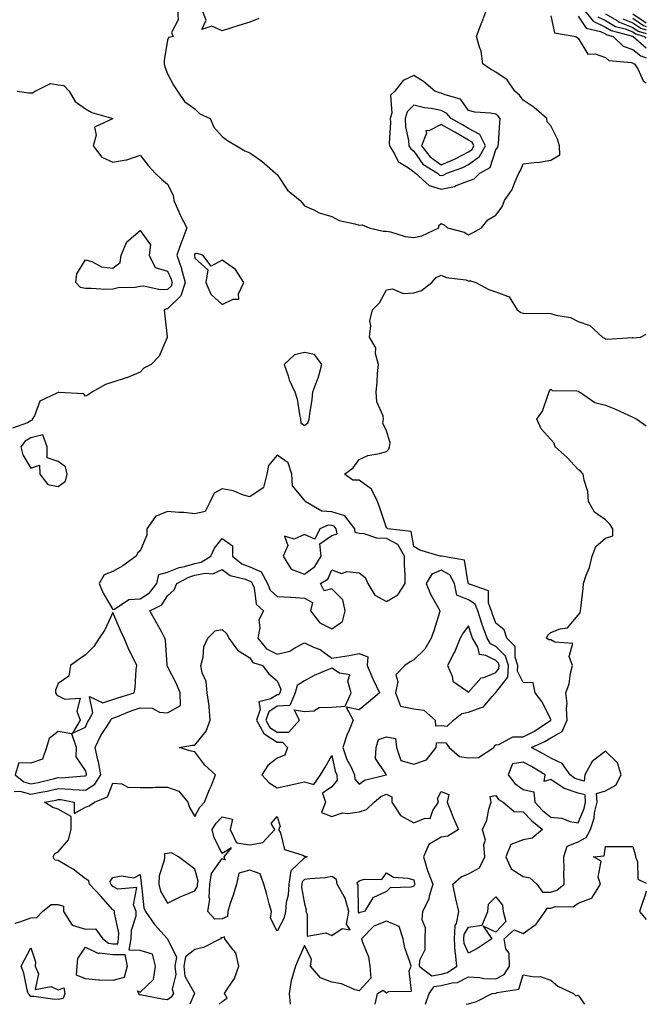
# Model space of a CAD drawing. Units: inches. Extents: x 979043 to 981683, y 7258298 to 7260938.
# Drawn here: x 981454 to 981683, y 7258298 to 7258658 of the extents above; entities that cross this region are included whole.
import ezdxf

# ---------------------------------------------------------------- set-up
doc = ezdxf.new("R2010")
doc.units = ezdxf.units.IN
doc.header["$MEASUREMENT"] = 0
doc.layers.add('Contour_97907258', color=7, linetype='Continuous', true_color=0xf34090)

msp = doc.modelspace()

# ---------------------------------------------------------------- linework, layer by layer
at = {"layer": 'Contour_97907258'}
for points in [[(981511.62, 7258661.92, 3108), (981511.96, 7258658.01, 3108), (981509.46, 7258653.33, 3108), (981510.08, 7258651.92, 3108), (981508.39, 7258651.58, 3108), (981508.05, 7258650.6, 3108), (981506.79, 7258643.18, 3108), (981506.83, 7258641.92, 3108), (981507.01, 7258640.88, 3108), (981508.05, 7258638.26, 3108), (981510.2, 7258634.07, 3108), (981511.66, 7258631.92, 3108), (981514.25, 7258628.12, 3108), (981518.05, 7258625.41, 3108), (981519.82, 7258623.69, 3108), (981523.61, 7258621.92, 3108), (981524.94, 7258618.81, 3108), (981528.05, 7258615.37, 3108), (981529.98, 7258613.85, 3108), (981533.19, 7258611.92, 3108), (981536.22, 7258610.09, 3108), (981538.05, 7258609.42, 3108), (981542.45, 7258606.32, 3108), (981547.47, 7258601.92, 3108), (981547.77, 7258601.64, 3108), (981548.05, 7258601.45, 3108), (981551.88, 7258595.75, 3108), (981556.51, 7258591.92, 3108), (981557.17, 7258591.04, 3108), (981558.05, 7258590.01, 3108), (981561.47, 7258588.5, 3108), (981563.5, 7258587.37, 3108), (981568.05, 7258586.05, 3108), (981570.7, 7258584.57, 3108), (981576.53, 7258583.44, 3108), (981578.05, 7258582.92, 3108), (981579.12, 7258582.99, 3108), (981581.66, 7258581.92, 3108), (981586.89, 7258580.76, 3108), (981588.05, 7258580.75, 3108), (981589.47, 7258580.5, 3108), (981594.87, 7258578.74, 3108), (981598.05, 7258578.35, 3108), (981600.91, 7258579.06, 3108), (981607.15, 7258581.92, 3108), (981607.18, 7258582.79, 3108), (981608.05, 7258583.53, 3108), (981609.16, 7258583.03, 3108), (981610.35, 7258581.92, 3108), (981616.47, 7258580.34, 3108), (981618.05, 7258579.43, 3108), (981619.73, 7258580.24, 3108), (981622.73, 7258581.92, 3108), (981625.07, 7258584.9, 3108), (981628.05, 7258586.57, 3108), (981630.32, 7258589.65, 3108), (981631.23, 7258591.92, 3108), (981634.03, 7258595.94, 3108), (981635.07, 7258598.94, 3108), (981636.45, 7258601.92, 3108), (981637.05, 7258602.92, 3108), (981638.05, 7258605.35, 3108), (981642.01, 7258605.88, 3108), (981643.97, 7258606, 3108), (981648.05, 7258606.65, 3108), (981651.38, 7258608.59, 3108), (981651.24, 7258611.92, 3108), (981650.55, 7258614.42, 3108), (981648.05, 7258619.2, 3108), (981646.79, 7258620.66, 3108), (981646.67, 7258621.92, 3108), (981642.05, 7258625.92, 3108), (981638.05, 7258628.58, 3108), (981636.61, 7258630.48, 3108), (981634.93, 7258631.92, 3108), (981632.19, 7258636.06, 3108), (981628.05, 7258638.83, 3108), (981626.05, 7258639.92, 3108), (981623.31, 7258641.92, 3108), (981622.69, 7258646.56, 3108), (981621.98, 7258647.99, 3108), (981620.95, 7258651.92, 3108), (981622.7, 7258656.57, 3108), (981622.89, 7258657.08, 3108), (981624.67, 7258661.92, 3108)], [(981541.42, 7258658.55, 3108), (981538.05, 7258657.18, 3108), (981534.04, 7258655.93, 3108), (981531.07, 7258654.94, 3108), (981528.05, 7258653.97, 3108), (981524.24, 7258655.73, 3108), (981520.56, 7258654.43, 3108), (981522.09, 7258657.88, 3108), (981520.58, 7258661.92, 3108)], [(981659.99, 7258661.92, 3110), (981663.6, 7258657.47, 3110), (981668.05, 7258655.3, 3110), (981670.2, 7258654.07, 3110), (981677.99, 7258651.98, 3110), (981678.05, 7258651.96, 3110), (981678.07, 7258651.94, 3110), (981678.15, 7258651.92, 3110), (981683, 7258647.79, 3110)], [(981648.05, 7258659.47, 3108), (981649.4, 7258653.27, 3108), (981657.25, 7258651.92, 3108), (981657.7, 7258651.57, 3108), (981658.05, 7258651.34, 3108), (981661.61, 7258645.48, 3108), (981664.34, 7258645.63, 3108), (981668.05, 7258644.29, 3108), (981669.29, 7258643.16, 3108), (981677.57, 7258642.4, 3108), (981678.05, 7258642.22, 3108), (981678.22, 7258642.09, 3108), (981678.75, 7258641.92, 3108), (981679.89, 7258640.08, 3108), (981681.81, 7258635.68, 3108), (981683, 7258634.98, 3108)], [(981658.05, 7258659.31, 3109), (981661.03, 7258654.9, 3109), (981666.24, 7258653.73, 3109), (981668.05, 7258652.85, 3109), (981668.65, 7258652.52, 3109), (981670.85, 7258651.92, 3109), (981674.53, 7258648.4, 3109), (981678.05, 7258647.13, 3109), (981680.95, 7258644.82, 3109), (981683, 7258644.17, 3109)], [(981665.24, 7258659.11, 3111), (981668.05, 7258657.75, 3111), (981671.75, 7258655.62, 3111), (981675.3, 7258654.67, 3111), (981678.05, 7258653.61, 3111), (981679.06, 7258652.93, 3111), (981682.39, 7258651.92, 3111), (981683, 7258651.4, 3111)], [(981668.05, 7258660.19, 3112), (981672.08, 7258657.89, 3112), (981673.25, 7258657.12, 3112), (981678.05, 7258655.26, 3112), (981680.04, 7258653.91, 3112), (981683, 7258653.02, 3112)], [(981674.45, 7258658.32, 3113), (981678.05, 7258656.92, 3113), (981681.03, 7258654.9, 3113), (981683, 7258654.3, 3113)], [(981678.05, 7258660.22, 3115), (981683, 7258656.87, 3115)], [(981678.05, 7258658.57, 3114), (981682.01, 7258655.88, 3114), (981683, 7258655.59, 3114)], [(981453.05, 7258631.92, 3107), (981457.39, 7258631.26, 3107), (981458.05, 7258631.3, 3107), (981458.66, 7258631.31, 3107), (981459.59, 7258631.92, 3107), (981465.29, 7258634.68, 3107), (981468.05, 7258634.2, 3107), (981470.08, 7258633.95, 3107), (981472.06, 7258631.92, 3107), (981474.31, 7258628.18, 3107), (981478.05, 7258625.48, 3107), (981480.31, 7258624.18, 3107), (981488, 7258621.97, 3107), (981488.07, 7258621.94, 3107), (981488.08, 7258621.92, 3107), (981488.07, 7258621.9, 3107), (981488.05, 7258621.9, 3107), (981487.94, 7258621.81, 3107), (981481.27, 7258618.7, 3107), (981481.96, 7258615.83, 3107), (981480.79, 7258611.92, 3107), (981483.96, 7258607.83, 3107), (981488.05, 7258605.97, 3107), (981492.96, 7258606.83, 3107), (981493.17, 7258606.8, 3107), (981498.05, 7258608.56, 3107), (981500.89, 7258604.76, 3107), (981503.45, 7258601.92, 3107), (981505.86, 7258599.73, 3107), (981508.05, 7258597.91, 3107), (981510.06, 7258593.93, 3107), (981510.28, 7258591.92, 3107), (981512.12, 7258587.85, 3107), (981512.66, 7258586.53, 3107), (981515.11, 7258581.92, 3107), (981513.23, 7258577.1, 3107), (981513.12, 7258576.85, 3107), (981511.43, 7258571.92, 3107), (981513.15, 7258567.02, 3107), (981513.18, 7258566.79, 3107), (981514.44, 7258561.92, 3107), (981512.89, 7258557.08, 3107), (981508.05, 7258552.36, 3107), (981507.65, 7258552.32, 3107), (981506.77, 7258551.92, 3107), (981506.96, 7258550.83, 3107), (981507.86, 7258542.11, 3107), (981507.89, 7258541.92, 3107), (981507.72, 7258541.59, 3107), (981505, 7258534.97, 3107), (981502.03, 7258531.92, 3107), (981499.33, 7258530.64, 3107), (981498.05, 7258529.18, 3107), (981493.39, 7258527.26, 3107), (981492.93, 7258527.04, 3107), (981488.05, 7258525.53, 3107), (981485.32, 7258524.65, 3107), (981480.62, 7258521.92, 3107), (981479.07, 7258520.9, 3107), (981478.05, 7258520.38, 3107), (981477.39, 7258521.26, 3107), (981468.3, 7258521.67, 3107), (981468.05, 7258521.76, 3107), (981467.59, 7258521.46, 3107), (981461.41, 7258518.56, 3107), (981459.35, 7258513.22, 3107), (981458.57, 7258511.92, 3107), (981458.48, 7258511.49, 3107), (981458.05, 7258511.37, 3107), (981456.79, 7258510.66, 3107), (981451.32, 7258508.65, 3107)], [(981452.01, 7258375.88, 3107), (981454.04, 7258375.93, 3107), (981458.05, 7258374.79, 3107), (981461.68, 7258375.55, 3107), (981463.98, 7258375.99, 3107), (981468.05, 7258376.89, 3107), (981472.8, 7258376.67, 3107), (981473.42, 7258376.55, 3107), (981478.05, 7258376.28, 3107), (981481.5, 7258378.47, 3107), (981483.65, 7258381.92, 3107), (981482.81, 7258386.68, 3107), (981482.6, 7258387.37, 3107), (981481.63, 7258391.92, 3107), (981483.67, 7258396.3, 3107), (981486.03, 7258399.9, 3107), (981487.25, 7258401.92, 3107), (981487.53, 7258402.44, 3107), (981488.05, 7258402.6, 3107), (981489.14, 7258403.01, 3107), (981494.69, 7258405.28, 3107), (981498.05, 7258406.43, 3107), (981502.39, 7258406.26, 3107), (981505.13, 7258404.84, 3107), (981508.05, 7258404.53, 3107), (981512.7, 7258407.27, 3107), (981512.63, 7258411.92, 3107), (981511.27, 7258415.14, 3107), (981508.05, 7258421.58, 3107), (981507.91, 7258421.78, 3107), (981507.88, 7258421.92, 3107), (981507.84, 7258422.13, 3107), (981507.3, 7258431.17, 3107), (981507.08, 7258431.92, 3107), (981505.92, 7258434.05, 3107), (981503.91, 7258437.78, 3107), (981501.54, 7258441.92, 3107), (981505.88, 7258444.09, 3107), (981508.05, 7258447.38, 3107), (981510.42, 7258449.55, 3107), (981511.38, 7258451.92, 3107), (981515.76, 7258454.21, 3107), (981518.05, 7258454.87, 3107), (981521.78, 7258455.65, 3107), (981524.54, 7258455.43, 3107), (981528.05, 7258457, 3107), (981530.95, 7258454.82, 3107), (981536.56, 7258453.41, 3107), (981538.05, 7258452.79, 3107), (981538.66, 7258452.53, 3107), (981538.99, 7258451.92, 3107), (981539.64, 7258450.33, 3107), (981540.42, 7258444.29, 3107), (981543.12, 7258441.92, 3107), (981541.41, 7258438.56, 3107), (981541.8, 7258435.67, 3107), (981541.04, 7258431.92, 3107), (981544.17, 7258428.04, 3107), (981548.05, 7258425.99, 3107), (981552.78, 7258427.19, 3107), (981554.51, 7258428.38, 3107), (981558.05, 7258430.22, 3107), (981561.34, 7258428.63, 3107), (981563.83, 7258427.7, 3107), (981568.05, 7258424.56, 3107), (981571.22, 7258425.09, 3107), (981574.37, 7258425.6, 3107), (981578.05, 7258426.24, 3107), (981581.17, 7258425.05, 3107), (981580.93, 7258421.92, 3107), (981583.11, 7258416.98, 3107), (981583.22, 7258416.75, 3107), (981585.48, 7258411.92, 3107), (981581.44, 7258408.53, 3107), (981578.05, 7258405.72, 3107), (981573.28, 7258406.69, 3107), (981575.85, 7258401.92, 3107), (981574.42, 7258398.29, 3107), (981573.56, 7258396.41, 3107), (981572.13, 7258391.92, 3107), (981573.61, 7258387.48, 3107), (981574.98, 7258384.99, 3107), (981576.41, 7258381.92, 3107), (981576.46, 7258380.33, 3107), (981578.05, 7258378.53, 3107), (981579.95, 7258380.02, 3107), (981587.97, 7258381.92, 3107), (981588, 7258381.97, 3107), (981584.05, 7258387.92, 3107), (981584.29, 7258391.92, 3107), (981585.08, 7258394.89, 3107), (981588.05, 7258395.81, 3107), (981591.3, 7258395.17, 3107), (981591.69, 7258391.92, 3107), (981593.28, 7258387.15, 3107), (981598.05, 7258385.76, 3107), (981602.62, 7258387.35, 3107), (981606.21, 7258391.92, 3107), (981606.3, 7258393.67, 3107), (981608.05, 7258393.77, 3107), (981609.74, 7258393.61, 3107), (981610.96, 7258391.92, 3107), (981614.74, 7258388.61, 3107), (981618.05, 7258388.17, 3107), (981621.69, 7258388.28, 3107), (981627.31, 7258391.92, 3107), (981627.47, 7258392.5, 3107), (981628.05, 7258392.9, 3107), (981629.09, 7258392.96, 3107), (981634.17, 7258395.8, 3107), (981638.05, 7258395.87, 3107), (981642.09, 7258397.88, 3107), (981647.74, 7258401.61, 3107), (981648.05, 7258401.8, 3107), (981648.13, 7258401.84, 3107), (981648.16, 7258401.92, 3107), (981648.15, 7258402.02, 3107), (981648.05, 7258402.29, 3107), (981644.86, 7258408.73, 3107), (981642.35, 7258411.92, 3107), (981641.65, 7258415.52, 3107), (981638.05, 7258415.73, 3107), (981635.9, 7258419.77, 3107), (981636.06, 7258421.92, 3107), (981635.05, 7258424.92, 3107), (981635.03, 7258428.9, 3107), (981632.03, 7258431.92, 3107), (981631.02, 7258434.89, 3107), (981628.05, 7258437.42, 3107), (981626.83, 7258440.7, 3107), (981626.44, 7258441.92, 3107), (981625.29, 7258444.68, 3107), (981625.37, 7258449.24, 3107), (981618.36, 7258451.61, 3107), (981618.05, 7258451.82, 3107), (981617.97, 7258451.84, 3107), (981617.96, 7258451.92, 3107), (981617.85, 7258452.12, 3107), (981616.51, 7258460.38, 3107), (981608.1, 7258461.87, 3107), (981608.05, 7258461.9, 3107), (981608.02, 7258461.89, 3107), (981607.63, 7258461.92, 3107), (981600.25, 7258464.12, 3107), (981598.05, 7258465.43, 3107), (981597.06, 7258470.93, 3107), (981588.57, 7258471.92, 3107), (981588.28, 7258472.15, 3107), (981588.05, 7258472.28, 3107), (981585.63, 7258479.5, 3107), (981584.78, 7258481.92, 3107), (981582.54, 7258486.41, 3107), (981578.05, 7258489.67, 3107), (981575.78, 7258489.65, 3107), (981572.65, 7258491.92, 3107), (981575.84, 7258494.13, 3107), (981578.05, 7258497.23, 3107), (981581.26, 7258498.71, 3107), (981585.51, 7258499.38, 3107), (981588.05, 7258500.15, 3107), (981588.92, 7258501.05, 3107), (981589.18, 7258501.92, 3107), (981589.45, 7258503.32, 3107), (981588.05, 7258507.66, 3107), (981586.67, 7258510.54, 3107), (981586.92, 7258511.92, 3107), (981586.78, 7258513.19, 3107), (981584.5, 7258518.37, 3107), (981584.32, 7258521.92, 3107), (981584.64, 7258525.33, 3107), (981584.79, 7258528.66, 3107), (981585.08, 7258531.92, 3107), (981584.07, 7258535.9, 3107), (981584.14, 7258538.01, 3107), (981581.89, 7258541.92, 3107), (981582.36, 7258546.23, 3107), (981582.01, 7258547.96, 3107), (981582.89, 7258551.92, 3107), (981585.48, 7258554.49, 3107), (981588.05, 7258559.22, 3107), (981590.29, 7258559.68, 3107), (981594.09, 7258557.96, 3107), (981598.05, 7258558.2, 3107), (981600.89, 7258559.08, 3107), (981604.57, 7258561.92, 3107), (981606.24, 7258563.73, 3107), (981608.05, 7258564.63, 3107), (981609.87, 7258563.74, 3107), (981617.05, 7258562.92, 3107), (981618.05, 7258562.62, 3107), (981618.75, 7258562.62, 3107), (981620.74, 7258561.92, 3107), (981625.47, 7258559.34, 3107), (981628.05, 7258558.59, 3107), (981632.9, 7258556.77, 3107), (981635.79, 7258551.92, 3107), (981637.12, 7258550.99, 3107), (981638.05, 7258550.75, 3107), (981639.32, 7258550.65, 3107), (981646.87, 7258550.74, 3107), (981648.05, 7258550.63, 3107), (981649.96, 7258550.01, 3107), (981655.29, 7258549.16, 3107), (981658.05, 7258547.64, 3107), (981662.32, 7258546.19, 3107), (981667.04, 7258541.92, 3107), (981667.7, 7258541.57, 3107), (981668.05, 7258541.37, 3107), (981668.71, 7258541.26, 3107), (981677.93, 7258541.8, 3107), (981678.05, 7258541.76, 3107), (981678.23, 7258541.74, 3107), (981680.91, 7258541.92, 3107), (981683, 7258543, 3107)], [(981452.33, 7258327.64, 3106), (981454.37, 7258328.24, 3106), (981458.05, 7258329.63, 3106), (981460.24, 7258329.73, 3106), (981462.3, 7258331.92, 3106), (981465.44, 7258334.53, 3106), (981468.05, 7258334.51, 3106), (981469.96, 7258333.83, 3106), (981470.02, 7258331.92, 3106), (981473.11, 7258326.98, 3106), (981478.05, 7258325.44, 3106), (981481.68, 7258325.55, 3106), (981484.43, 7258321.92, 3106), (981486.45, 7258320.32, 3106), (981488.05, 7258320.11, 3106), (981489.83, 7258320.14, 3106), (981490.14, 7258321.92, 3106), (981490.23, 7258324.1, 3106), (981488.6, 7258331.37, 3106), (981488.64, 7258331.92, 3106), (981488.46, 7258332.33, 3106), (981488.05, 7258332.55, 3106), (981483.68, 7258337.55, 3106), (981479.46, 7258341.92, 3106), (981479.24, 7258343.11, 3106), (981478.05, 7258343.92, 3106), (981473.58, 7258347.45, 3106), (981471.32, 7258348.65, 3106), (981468.05, 7258350.58, 3106), (981466.82, 7258350.69, 3106), (981466.2, 7258351.92, 3106), (981466.87, 7258353.1, 3106), (981468.05, 7258353.81, 3106), (981471.77, 7258358.2, 3106), (981472.82, 7258361.92, 3106), (981472.81, 7258366.68, 3106), (981468.05, 7258369.34, 3106), (981466.13, 7258370, 3106), (981463.08, 7258371.92, 3106), (981467.26, 7258372.71, 3106), (981468.05, 7258372.89, 3106), (981468.98, 7258372.85, 3106), (981473.93, 7258371.92, 3106), (981473.91, 7258367.78, 3106), (981478.05, 7258370.1, 3106), (981479.34, 7258370.63, 3106), (981481.33, 7258371.92, 3106), (981486.04, 7258373.93, 3106), (981488.05, 7258378.86, 3106), (981491.34, 7258378.63, 3106), (981493.5, 7258377.37, 3106), (981498.05, 7258377.27, 3106), (981502.68, 7258377.29, 3106), (981503.54, 7258377.41, 3106), (981508.05, 7258377.43, 3106), (981512.11, 7258375.98, 3106), (981515.39, 7258371.92, 3106), (981516.04, 7258369.91, 3106), (981518.05, 7258366.72, 3106), (981519.83, 7258370.14, 3106), (981521.59, 7258371.92, 3106), (981523.42, 7258376.55, 3106), (981523.94, 7258377.81, 3106), (981525.6, 7258381.92, 3106), (981521.62, 7258385.49, 3106), (981518.05, 7258390.32, 3106), (981516.69, 7258390.56, 3106), (981512.31, 7258391.92, 3106), (981517.16, 7258392.81, 3106), (981518.05, 7258392.78, 3106), (981522.1, 7258397.87, 3106), (981523.57, 7258401.92, 3106), (981523.18, 7258406.79, 3106), (981523.25, 7258407.12, 3106), (981522.53, 7258411.92, 3106), (981522.17, 7258416.04, 3106), (981520.7, 7258419.27, 3106), (981520.23, 7258421.92, 3106), (981521.02, 7258424.89, 3106), (981521.29, 7258428.68, 3106), (981522.78, 7258431.92, 3106), (981525.4, 7258434.57, 3106), (981528.05, 7258435.07, 3106), (981529.64, 7258433.51, 3106), (981530.42, 7258431.92, 3106), (981533.59, 7258427.46, 3106), (981538.05, 7258424.67, 3106), (981539.18, 7258423.05, 3106), (981542.75, 7258421.92, 3106), (981545.02, 7258418.89, 3106), (981548.05, 7258416.34, 3106), (981549.42, 7258413.29, 3106), (981549.05, 7258411.92, 3106), (981548.74, 7258411.23, 3106), (981548.05, 7258411.19, 3106), (981545.82, 7258409.69, 3106), (981541.36, 7258408.61, 3106), (981541.91, 7258405.78, 3106), (981540.55, 7258401.92, 3106), (981543.17, 7258397.04, 3106), (981548.05, 7258393.81, 3106), (981549.98, 7258393.85, 3106), (981551.82, 7258391.92, 3106), (981550.91, 7258389.06, 3106), (981548.05, 7258387.96, 3106), (981544.67, 7258385.3, 3106), (981542.45, 7258381.92, 3106), (981545.17, 7258379.04, 3106), (981548.05, 7258377.2, 3106), (981551.95, 7258378.02, 3106), (981554.8, 7258378.67, 3106), (981558.05, 7258379.37, 3106), (981561.53, 7258378.44, 3106), (981563.92, 7258381.92, 3106), (981565.47, 7258384.5, 3106), (981568.05, 7258388.99, 3106), (981569.34, 7258383.21, 3106), (981569.93, 7258381.92, 3106), (981569.99, 7258379.98, 3106), (981568.05, 7258377.47, 3106), (981564.71, 7258375.26, 3106), (981565.74, 7258371.92, 3106), (981564.24, 7258368.11, 3106), (981568.05, 7258366.68, 3106), (981571.96, 7258368.01, 3106), (981573.89, 7258367.76, 3106), (981578.05, 7258368.44, 3106), (981580.75, 7258369.22, 3106), (981583.56, 7258371.92, 3106), (981585.99, 7258373.98, 3106), (981588.05, 7258374.84, 3106), (981590.04, 7258373.91, 3106), (981589.96, 7258371.92, 3106), (981593.12, 7258366.99, 3106), (981598.05, 7258364.33, 3106), (981602.15, 7258366.02, 3106), (981604.01, 7258365.96, 3106), (981605, 7258368.87, 3106), (981607.07, 7258371.92, 3106), (981606.69, 7258373.28, 3106), (981608.05, 7258375.8, 3106), (981610.87, 7258374.74, 3106), (981610.19, 7258371.92, 3106), (981611.65, 7258368.32, 3106), (981612.42, 7258366.3, 3106), (981614.35, 7258361.92, 3106), (981610.5, 7258359.47, 3106), (981608.05, 7258359.07, 3106), (981603.47, 7258356.5, 3106), (981601.55, 7258351.92, 3106), (981603.03, 7258346.94, 3106), (981603.04, 7258346.91, 3106), (981604.95, 7258341.92, 3106), (981603.67, 7258337.54, 3106), (981603.56, 7258336.41, 3106), (981601.23, 7258331.92, 3106), (981601, 7258328.97, 3106), (981602.2, 7258326.07, 3106), (981602.07, 7258321.92, 3106), (981602.01, 7258317.96, 3106), (981600.1, 7258313.97, 3106), (981600.01, 7258311.92, 3106), (981604.56, 7258308.43, 3106), (981608.05, 7258308.99, 3106), (981610.37, 7258309.6, 3106), (981613.79, 7258311.92, 3106), (981613.24, 7258316.73, 3106), (981613.12, 7258316.99, 3106), (981612.87, 7258321.92, 3106), (981613.19, 7258326.78, 3106), (981613.64, 7258327.51, 3106), (981614.54, 7258331.92, 3106), (981613.43, 7258336.54, 3106), (981613.25, 7258337.12, 3106), (981612.3, 7258341.92, 3106), (981615.34, 7258344.63, 3106), (981618.05, 7258345.7, 3106), (981622.05, 7258347.92, 3106), (981624, 7258351.92, 3106), (981623.59, 7258356.38, 3106), (981624.19, 7258358.06, 3106), (981623.13, 7258361.92, 3106), (981624.66, 7258365.31, 3106), (981625.5, 7258369.37, 3106), (981626.32, 7258371.92, 3106), (981625.92, 7258374.05, 3106), (981628.05, 7258374.34, 3106), (981629.03, 7258372.9, 3106), (981630.66, 7258371.92, 3106), (981634.67, 7258368.54, 3106), (981638.05, 7258368.41, 3106), (981641.18, 7258365.05, 3106), (981645.06, 7258361.92, 3106), (981641.24, 7258358.73, 3106), (981638.05, 7258358.17, 3106), (981633.51, 7258356.46, 3106), (981631.68, 7258351.92, 3106), (981633.65, 7258347.52, 3106), (981638.05, 7258344.68, 3106), (981640.41, 7258344.28, 3106), (981643, 7258341.92, 3106), (981645.09, 7258338.96, 3106), (981648.05, 7258339.04, 3106), (981650.28, 7258339.69, 3106), (981652.95, 7258341.92, 3106), (981652.87, 7258346.74, 3106), (981652.95, 7258347.02, 3106), (981652.91, 7258351.92, 3106), (981654.14, 7258355.83, 3106), (981658.05, 7258357.38, 3106), (981661.03, 7258358.94, 3106), (981662.63, 7258361.92, 3106), (981663.94, 7258366.03, 3106), (981664.13, 7258368, 3106), (981665.03, 7258371.92, 3106), (981664.85, 7258375.12, 3106), (981668.05, 7258376.08, 3106), (981671.87, 7258378.1, 3106), (981673.8, 7258381.92, 3106), (981672.45, 7258386.32, 3106), (981668.05, 7258390.57, 3106), (981663.17, 7258386.8, 3106), (981660.53, 7258381.92, 3106), (981660.31, 7258379.66, 3106), (981658.05, 7258380.25, 3106), (981656.79, 7258380.66, 3106), (981655.18, 7258381.92, 3106), (981652.21, 7258386.08, 3106), (981648.05, 7258387.96, 3106), (981645.56, 7258389.43, 3106), (981641.03, 7258391.92, 3106), (981645.9, 7258394.07, 3106), (981648.05, 7258395.4, 3106), (981652.23, 7258397.74, 3106), (981654.11, 7258401.92, 3106), (981653.78, 7258406.19, 3106), (981654.1, 7258407.97, 3106), (981653.56, 7258411.92, 3106), (981654.83, 7258415.14, 3106), (981655.25, 7258419.12, 3106), (981655.97, 7258421.92, 3106), (981654.84, 7258425.13, 3106), (981656.11, 7258429.98, 3106), (981649.58, 7258430.39, 3106), (981648.05, 7258431.31, 3106), (981647.38, 7258431.25, 3106), (981646.52, 7258431.92, 3106), (981646.98, 7258432.99, 3106), (981648.05, 7258433.93, 3106), (981651.49, 7258435.36, 3106), (981654.25, 7258435.72, 3106), (981658.05, 7258440.25, 3106), (981658.8, 7258441.17, 3106), (981658.91, 7258441.92, 3106), (981659.02, 7258442.89, 3106), (981659.88, 7258450.09, 3106), (981660.06, 7258451.92, 3106), (981661, 7258454.87, 3106), (981662.21, 7258457.76, 3106), (981663.18, 7258461.92, 3106), (981664.52, 7258465.45, 3106), (981668.05, 7258468.48, 3106), (981670.71, 7258469.26, 3106), (981670.71, 7258471.92, 3106), (981669.69, 7258473.56, 3106), (981668.05, 7258475.13, 3106), (981664.12, 7258477.99, 3106), (981661.89, 7258481.92, 3106), (981661.6, 7258485.47, 3106), (981660.25, 7258489.72, 3106), (981659.97, 7258491.92, 3106), (981659.03, 7258492.9, 3106), (981658.05, 7258493.55, 3106), (981654.1, 7258497.97, 3106), (981649.68, 7258501.92, 3106), (981649.29, 7258503.16, 3106), (981648.05, 7258504.54, 3106), (981644.63, 7258508.5, 3106), (981643, 7258511.92, 3106), (981645.06, 7258514.91, 3106), (981647.1, 7258520.97, 3106), (981647.53, 7258521.92, 3106), (981647.66, 7258522.31, 3106), (981648.05, 7258522.92, 3106), (981648.62, 7258522.49, 3106), (981657.64, 7258522.33, 3106), (981658.05, 7258522.2, 3106), (981658.24, 7258522.11, 3106), (981658.63, 7258521.92, 3106), (981664.18, 7258518.05, 3106), (981668.05, 7258517.15, 3106), (981671.79, 7258515.66, 3106), (981676.55, 7258513.42, 3106), (981678.05, 7258512.76, 3106), (981678.59, 7258512.46, 3106), (981679.6, 7258511.92, 3106), (981683, 7258509.53, 3106)], [(981602.26, 7258298, 3105), (981603.7, 7258301.92, 3105), (981605.5, 7258304.47, 3105), (981608.05, 7258304.87, 3105), (981612.04, 7258305.91, 3105), (981614.03, 7258305.94, 3105), (981618.05, 7258308.04, 3105), (981622.11, 7258307.86, 3105), (981623.6, 7258307.47, 3105), (981628.05, 7258307.34, 3105), (981631.09, 7258308.88, 3105), (981632.99, 7258311.92, 3105), (981632.85, 7258316.72, 3105), (981631.68, 7258318.29, 3105), (981631.09, 7258321.92, 3105), (981634.72, 7258325.25, 3105), (981638.05, 7258323.94, 3105), (981642.69, 7258327.28, 3105), (981646.01, 7258331.92, 3105), (981646.81, 7258333.16, 3105), (981648.05, 7258333.19, 3105), (981649.85, 7258333.72, 3105), (981656.27, 7258333.7, 3105), (981658.05, 7258334.97, 3105), (981662.99, 7258336.86, 3105), (981663.13, 7258336.84, 3105), (981663.17, 7258337.04, 3105), (981666.27, 7258341.92, 3105), (981665.47, 7258344.5, 3105), (981666.5, 7258350.37, 3105), (981663.73, 7258351.92, 3105), (981667.62, 7258352.35, 3105), (981668.05, 7258355.72, 3105), (981671.81, 7258355.68, 3105), (981674.23, 7258355.74, 3105), (981678.05, 7258355.73, 3105), (981678.89, 7258352.76, 3105), (981679.09, 7258351.92, 3105), (981679.82, 7258350.15, 3105), (981679.85, 7258343.72, 3105), (981683, 7258342.28, 3105)], [(981683, 7258339.35, 3105), (981682.43, 7258337.54, 3105), (981681.74, 7258335.61, 3105), (981680.49, 7258331.92, 3105), (981683, 7258328.97, 3105)], [(981583.93, 7258298, 3106), (981584.73, 7258301.92, 3106), (981586.79, 7258303.18, 3106), (981588.05, 7258302.25, 3106), (981588.77, 7258302.64, 3106), (981597.22, 7258302.75, 3106), (981596.33, 7258310.2, 3106), (981597.08, 7258311.92, 3106), (981596.75, 7258313.22, 3106), (981594.77, 7258318.64, 3106), (981594.14, 7258321.92, 3106), (981592.64, 7258326.51, 3106), (981588.05, 7258328.44, 3106), (981583.45, 7258326.52, 3106), (981578.96, 7258321.92, 3106), (981579.22, 7258320.75, 3106), (981581.43, 7258315.3, 3106), (981581.9, 7258311.92, 3106), (981582.35, 7258307.62, 3106), (981578.05, 7258302.93, 3106), (981576.64, 7258303.33, 3106), (981571.58, 7258305.45, 3106), (981568.05, 7258306.13, 3106), (981563.87, 7258307.74, 3106), (981560.22, 7258311.92, 3106), (981560.58, 7258314.45, 3106), (981558.05, 7258319.49, 3106), (981555.72, 7258314.25, 3106), (981554.76, 7258311.92, 3106), (981553.51, 7258307.38, 3106), (981553.23, 7258306.74, 3106), (981552.42, 7258301.92, 3106), (981552.85, 7258298, 3106)], [(981526.84, 7258298, 3106), (981528.05, 7258299.02, 3106), (981529.76, 7258300.21, 3106), (981528.85, 7258301.92, 3106), (981530.07, 7258303.94, 3106), (981532.54, 7258307.43, 3106), (981534.12, 7258311.92, 3106), (981532.93, 7258316.8, 3106), (981531.36, 7258318.61, 3106), (981528.92, 7258321.92, 3106), (981528.79, 7258322.66, 3106), (981528.05, 7258322.35, 3106), (981527.64, 7258322.33, 3106), (981527.33, 7258321.92, 3106), (981521.2, 7258318.77, 3106), (981518.05, 7258318.1, 3106), (981514.62, 7258315.35, 3106), (981513.93, 7258311.92, 3106), (981514.36, 7258308.23, 3106), (981517.91, 7258302.06, 3106), (981517.95, 7258301.92, 3106), (981517.81, 7258301.68, 3106), (981516.14, 7258298, 3106)], [(981617.15, 7258298, 3104), (981618.05, 7258298.18, 3104), (981620.98, 7258298.99, 3104), (981626.71, 7258301.92, 3104), (981627.84, 7258302.13, 3104), (981628.05, 7258302.13, 3104), (981628.47, 7258302.34, 3104), (981636.4, 7258303.57, 3104), (981638.05, 7258308.72, 3104), (981641.97, 7258308, 3104), (981644.24, 7258308.11, 3104), (981648.05, 7258306.86, 3104), (981650.71, 7258304.58, 3104), (981656.44, 7258301.92, 3104), (981657.27, 7258301.14, 3104), (981658.05, 7258301.3, 3104), (981660.39, 7258298, 3104)]]:
    msp.add_polyline3d(points, dxfattribs=at)
for points in [[(981618.05, 7258599.1, 3109), (981620.11, 7258599.86, 3109), (981622.22, 7258601.92, 3109), (981625.96, 7258604.01, 3109), (981628.05, 7258610.52, 3109), (981628.61, 7258611.36, 3109), (981628.87, 7258611.92, 3109), (981628.97, 7258612.84, 3109), (981629.45, 7258620.52, 3109), (981629.6, 7258621.92, 3109), (981628.92, 7258622.79, 3109), (981628.05, 7258623.55, 3109), (981626.06, 7258623.91, 3109), (981620.39, 7258624.26, 3109), (981618.05, 7258624.83, 3109), (981615.13, 7258629, 3109), (981609.45, 7258630.52, 3109), (981608.05, 7258631.23, 3109), (981607.47, 7258631.34, 3109), (981605.77, 7258631.92, 3109), (981601.6, 7258635.47, 3109), (981598.05, 7258637.59, 3109), (981594.15, 7258635.82, 3109), (981591.15, 7258631.92, 3109), (981589.54, 7258630.43, 3109), (981589.99, 7258623.86, 3109), (981589.39, 7258621.92, 3109), (981589.49, 7258620.48, 3109), (981589.05, 7258612.92, 3109), (981589.13, 7258611.92, 3109), (981591.02, 7258608.95, 3109), (981592.33, 7258606.2, 3109), (981596.1, 7258603.87, 3109), (981598.05, 7258602.43, 3109), (981598.26, 7258602.13, 3109), (981598.59, 7258601.92, 3109), (981603.6, 7258597.47, 3109), (981608.05, 7258596.06, 3109), (981612.9, 7258597.07, 3109), (981613.55, 7258597.42, 3109)], [(981608.05, 7258601.05, 3110), (981608.77, 7258601.2, 3110), (981610.07, 7258601.92, 3110), (981615.96, 7258604.01, 3110), (981618.05, 7258605.1, 3110), (981622, 7258607.97, 3110), (981624.18, 7258611.92, 3110), (981622.22, 7258616.09, 3110), (981618.05, 7258618.3, 3110), (981615.77, 7258619.64, 3110), (981611.66, 7258621.92, 3110), (981610.03, 7258623.9, 3110), (981608.05, 7258624.91, 3110), (981604.36, 7258625.61, 3110), (981601.96, 7258625.83, 3110), (981598.05, 7258626.78, 3110), (981595.59, 7258624.38, 3110), (981594.82, 7258621.92, 3110), (981595.02, 7258618.89, 3110), (981596.08, 7258613.89, 3110), (981596.25, 7258611.92, 3110), (981596.96, 7258610.83, 3110), (981598.05, 7258610.01, 3110), (981601.32, 7258605.19, 3110), (981606.64, 7258601.92, 3110), (981607.39, 7258601.26, 3110)], [(981618.05, 7258609.73, 3111), (981619.32, 7258610.65, 3111), (981620.02, 7258611.92, 3111), (981619.39, 7258613.26, 3111), (981618.05, 7258613.97, 3111), (981613.05, 7258616.92, 3111), (981608.05, 7258619.74, 3111), (981603.51, 7258617.38, 3111), (981602.47, 7258617.5, 3111), (981602.72, 7258616.59, 3111), (981600.88, 7258611.92, 3111), (981603.99, 7258607.86, 3111), (981608.05, 7258604.96, 3111), (981612.95, 7258607.02, 3111), (981613.41, 7258607.28, 3111)], [(981508.05, 7258559.45, 3106), (981505.35, 7258559.22, 3106), (981499.31, 7258560.66, 3106), (981498.05, 7258560.45, 3106), (981496.25, 7258560.12, 3106), (981489.99, 7258559.98, 3106), (981488.05, 7258559.47, 3106), (981485.51, 7258559.38, 3106), (981480.15, 7258559.82, 3106), (981478.05, 7258559.72, 3106), (981476.21, 7258560.08, 3106), (981474.56, 7258561.92, 3106), (981474.84, 7258565.13, 3106), (981478.05, 7258570.24, 3106), (981480.31, 7258569.66, 3106), (981483.87, 7258567.74, 3106), (981488.05, 7258567.25, 3106), (981490.74, 7258569.23, 3106), (981491.08, 7258571.92, 3106), (981493.19, 7258576.78, 3106), (981498.05, 7258580.98, 3106), (981501.81, 7258575.68, 3106), (981501.3, 7258571.92, 3106), (981503.53, 7258567.4, 3106), (981508.05, 7258566.15, 3106), (981509.36, 7258563.23, 3106), (981509.7, 7258561.92, 3106), (981509.3, 7258560.67, 3106)], [(981528.05, 7258553.88, 3108), (981532.03, 7258555.9, 3108), (981534.13, 7258555.84, 3108), (981533.96, 7258557.83, 3108), (981535.86, 7258561.92, 3108), (981532.84, 7258566.71, 3108), (981528.05, 7258570.16, 3108), (981524, 7258567.87, 3108), (981520.89, 7258571.92, 3108), (981518.73, 7258572.6, 3108), (981518.05, 7258572.4, 3108), (981517.9, 7258572.07, 3108), (981517.85, 7258571.92, 3108), (981517.9, 7258571.77, 3108), (981518.05, 7258570.81, 3108), (981522.71, 7258566.58, 3108), (981522.07, 7258561.92, 3108), (981523.86, 7258557.73, 3108)], [(981558.05, 7258509.66, 3108), (981559.34, 7258510.63, 3108), (981559.82, 7258511.92, 3108), (981560.02, 7258513.89, 3108), (981560.86, 7258519.11, 3108), (981561.12, 7258521.92, 3108), (981562.96, 7258526.83, 3108), (981563.02, 7258526.95, 3108), (981564.38, 7258531.92, 3108), (981561.74, 7258535.61, 3108), (981558.05, 7258536.34, 3108), (981554.41, 7258535.56, 3108), (981550.67, 7258531.92, 3108), (981552.11, 7258527.86, 3108), (981552.5, 7258526.37, 3108), (981554.59, 7258521.92, 3108), (981555.4, 7258519.27, 3108), (981556.24, 7258513.73, 3108), (981556.67, 7258511.92, 3108), (981556.75, 7258510.62, 3108)], [(981468.05, 7258487.38, 3108), (981470.71, 7258489.26, 3108), (981471.4, 7258491.92, 3108), (981470.71, 7258494.58, 3108), (981468.05, 7258496.52, 3108), (981464.01, 7258497.88, 3108), (981464.09, 7258501.92, 3108), (981462.42, 7258506.3, 3108), (981458.05, 7258505.1, 3108), (981456.01, 7258503.96, 3108), (981454.4, 7258501.92, 3108), (981455.11, 7258498.98, 3108), (981458.05, 7258494.09, 3108), (981461.24, 7258495.11, 3108), (981461.35, 7258491.92, 3108), (981464.24, 7258488.11, 3108)], [(981568.05, 7258435.26, 3108), (981571.95, 7258438.02, 3108), (981572.95, 7258441.92, 3108), (981572.09, 7258445.96, 3108), (981568.05, 7258449.94, 3108), (981565.3, 7258449.17, 3108), (981563.93, 7258451.92, 3108), (981566.56, 7258453.41, 3108), (981568.05, 7258456.94, 3108), (981571.62, 7258455.49, 3108), (981573.7, 7258456.27, 3108), (981578.05, 7258455.76, 3108), (981580.23, 7258454.1, 3108), (981581.19, 7258451.92, 3108), (981583.79, 7258447.66, 3108), (981588.05, 7258445.31, 3108), (981592.23, 7258447.74, 3108), (981594.83, 7258451.92, 3108), (981594.83, 7258455.14, 3108), (981594.61, 7258458.48, 3108), (981594.62, 7258461.92, 3108), (981592.25, 7258466.12, 3108), (981588.05, 7258468.3, 3108), (981584.53, 7258468.4, 3108), (981579.88, 7258470.09, 3108), (981578.05, 7258470.21, 3108), (981576.63, 7258470.5, 3108), (981576.43, 7258471.92, 3108), (981572.78, 7258476.65, 3108), (981568.05, 7258478.06, 3108), (981564.41, 7258478.28, 3108), (981558.28, 7258481.92, 3108), (981558.23, 7258482.1, 3108), (981558.05, 7258482.36, 3108), (981553.7, 7258487.57, 3108), (981553.46, 7258491.92, 3108), (981552.12, 7258495.99, 3108), (981548.05, 7258498.76, 3108), (981544.95, 7258495.02, 3108), (981544.31, 7258491.92, 3108), (981543.09, 7258486.96, 3108), (981543.16, 7258486.81, 3108), (981542.94, 7258486.81, 3108), (981538.05, 7258483.54, 3108), (981535.78, 7258484.19, 3108), (981531.95, 7258485.82, 3108), (981528.05, 7258486.56, 3108), (981525.01, 7258484.96, 3108), (981523.59, 7258481.92, 3108), (981521.81, 7258478.16, 3108), (981518.05, 7258477.38, 3108), (981513.98, 7258477.85, 3108), (981512.18, 7258477.79, 3108), (981508.05, 7258478.16, 3108), (981503.57, 7258476.4, 3108), (981500.48, 7258471.92, 3108), (981500.43, 7258469.54, 3108), (981498.05, 7258463.83, 3108), (981497.03, 7258462.94, 3108), (981496.53, 7258461.92, 3108), (981491.66, 7258458.31, 3108), (981488.05, 7258456.21, 3108), (981484.91, 7258455.06, 3108), (981483.06, 7258451.92, 3108), (981484.53, 7258448.4, 3108), (981488.05, 7258442.34, 3108), (981488.61, 7258442.48, 3108), (981493.93, 7258446.04, 3108), (981498.05, 7258446.31, 3108), (981501.46, 7258448.51, 3108), (981504.08, 7258451.92, 3108), (981504.79, 7258455.18, 3108), (981508.05, 7258455.99, 3108), (981512.23, 7258457.74, 3108), (981514.18, 7258458.05, 3108), (981518.05, 7258459.17, 3108), (981520.33, 7258459.64, 3108), (981523.83, 7258461.92, 3108), (981525.21, 7258464.76, 3108), (981528.05, 7258468.35, 3108), (981531.82, 7258465.69, 3108), (981531.79, 7258461.92, 3108), (981535.22, 7258459.09, 3108), (981538.05, 7258457.92, 3108), (981542.24, 7258456.11, 3108), (981544.53, 7258451.92, 3108), (981545.55, 7258449.42, 3108), (981548.05, 7258447.09, 3108), (981553.01, 7258446.88, 3108), (981553.13, 7258446.84, 3108), (981558.05, 7258446.47, 3108), (981561.01, 7258444.88, 3108), (981560.33, 7258441.92, 3108), (981563.66, 7258437.53, 3108)], [(981558.05, 7258455.33, 3109), (981561.89, 7258458.08, 3109), (981564.23, 7258461.92, 3109), (981563.64, 7258466.33, 3109), (981568.05, 7258469.41, 3109), (981569.97, 7258470, 3109), (981569.69, 7258471.92, 3109), (981568.98, 7258472.85, 3109), (981568.05, 7258473.12, 3109), (981566.77, 7258473.2, 3109), (981563.67, 7258471.92, 3109), (981561.88, 7258468.09, 3109), (981558.05, 7258469.83, 3109), (981554.27, 7258468.14, 3109), (981550.72, 7258469.25, 3109), (981551.93, 7258465.8, 3109), (981550.33, 7258461.92, 3109), (981553.2, 7258457.07, 3109)], [(981608.05, 7258399.93, 3108), (981610.26, 7258399.71, 3108), (981612.51, 7258401.92, 3108), (981615.63, 7258404.34, 3108), (981618.05, 7258404.81, 3108), (981622.7, 7258406.57, 3108), (981623.36, 7258406.61, 3108), (981626.67, 7258410.54, 3108), (981627.93, 7258411.92, 3108), (981627.99, 7258411.98, 3108), (981628.05, 7258412.01, 3108), (981632.34, 7258417.63, 3108), (981632.64, 7258421.92, 3108), (981631.49, 7258425.36, 3108), (981628.05, 7258428.81, 3108), (981626, 7258429.87, 3108), (981624.8, 7258431.92, 3108), (981623.06, 7258436.91, 3108), (981623.06, 7258436.93, 3108), (981621.44, 7258441.92, 3108), (981620.44, 7258444.31, 3108), (981618.05, 7258445.92, 3108), (981613.75, 7258447.62, 3108), (981612.85, 7258451.92, 3108), (981611.17, 7258455.04, 3108), (981608.05, 7258456.76, 3108), (981604.62, 7258455.35, 3108), (981602.49, 7258451.92, 3108), (981604.1, 7258447.97, 3108), (981607.09, 7258442.88, 3108), (981607.59, 7258441.92, 3108), (981607.37, 7258441.24, 3108), (981605.39, 7258434.58, 3108), (981604.39, 7258431.92, 3108), (981602.06, 7258427.91, 3108), (981598.05, 7258423.91, 3108), (981596.71, 7258423.26, 3108), (981594.69, 7258421.92, 3108), (981591.52, 7258418.45, 3108), (981592.2, 7258416.07, 3108), (981591.32, 7258411.92, 3108), (981593.12, 7258406.99, 3108), (981598.05, 7258406.03, 3108), (981601.73, 7258405.6, 3108), (981605.81, 7258401.92, 3108), (981605.93, 7258399.8, 3108)], [(981478.05, 7258399.36, 3108), (981478.78, 7258401.19, 3108), (981479.22, 7258401.92, 3108), (981480.66, 7258404.53, 3108), (981479.47, 7258410.5, 3108), (981484.39, 7258408.26, 3108), (981488.05, 7258409.42, 3108), (981489.87, 7258410.1, 3108), (981495.78, 7258411.92, 3108), (981496.17, 7258413.8, 3108), (981496.59, 7258420.46, 3108), (981496.83, 7258421.92, 3108), (981495.74, 7258424.23, 3108), (981493.93, 7258427.8, 3108), (981492.22, 7258431.92, 3108), (981490.83, 7258434.7, 3108), (981488.05, 7258441.26, 3108), (981485.07, 7258434.9, 3108), (981482.99, 7258431.92, 3108), (981481.11, 7258428.86, 3108), (981478.05, 7258425.76, 3108), (981475.72, 7258424.25, 3108), (981472.51, 7258421.92, 3108), (981471.94, 7258418.03, 3108), (981468.05, 7258415.36, 3108), (981467.05, 7258412.92, 3108), (981467.08, 7258411.92, 3108), (981467.43, 7258411.3, 3108), (981468.05, 7258410.82, 3108), (981470.44, 7258409.53, 3108), (981476.07, 7258409.94, 3108), (981474.83, 7258405.14, 3108), (981476.08, 7258401.92, 3108), (981473.32, 7258397.19, 3108)], [(981628.05, 7258419.37, 3109), (981629.15, 7258420.82, 3109), (981629.23, 7258421.92, 3109), (981628.94, 7258422.81, 3109), (981628.05, 7258423.69, 3109), (981624.4, 7258425.57, 3109), (981622.01, 7258425.88, 3109), (981621.39, 7258428.58, 3109), (981619.44, 7258431.92, 3109), (981619.08, 7258432.95, 3109), (981618.05, 7258436.36, 3109), (981616.08, 7258433.89, 3109), (981614.94, 7258431.92, 3109), (981612.97, 7258427, 3109), (981612.76, 7258426.63, 3109), (981610.29, 7258421.92, 3109), (981612.03, 7258417.94, 3109), (981612.28, 7258416.15, 3109), (981617.09, 7258412.88, 3109), (981618.05, 7258412.1, 3109), (981622.62, 7258417.35, 3109), (981623.64, 7258417.51, 3109)], [(981548.05, 7258397.49, 3107), (981552.4, 7258397.57, 3107), (981556.23, 7258401.92, 3107), (981554.28, 7258405.69, 3107), (981558.05, 7258405.05, 3107), (981561.49, 7258405.36, 3107), (981563.46, 7258406.51, 3107), (981568.05, 7258406.63, 3107), (981572.99, 7258406.98, 3107), (981575.14, 7258411.92, 3107), (981573.86, 7258416.11, 3107), (981574.64, 7258418.51, 3107), (981570.9, 7258419.07, 3107), (981568.05, 7258420.97, 3107), (981566.29, 7258420.16, 3107), (981561.67, 7258418.3, 3107), (981558.05, 7258416.24, 3107), (981555.43, 7258414.54, 3107), (981554.72, 7258411.92, 3107), (981552.7, 7258407.27, 3107), (981548.05, 7258406.99, 3107), (981545.01, 7258404.96, 3107), (981543.95, 7258401.92, 3107), (981545.38, 7258399.25, 3107)], [(981478.05, 7258381.51, 3108), (981478.3, 7258381.67, 3108), (981478.46, 7258381.92, 3108), (981478.39, 7258382.26, 3108), (981478.05, 7258383.47, 3108), (981474.58, 7258388.45, 3108), (981474.69, 7258391.92, 3108), (981473, 7258396.87, 3108), (981468.05, 7258397.77, 3108), (981464.79, 7258395.18, 3108), (981463.84, 7258391.92, 3108), (981462.3, 7258387.67, 3108), (981458.05, 7258386.24, 3108), (981453.71, 7258386.26, 3108), (981452.38, 7258381.92, 3108), (981455.46, 7258379.33, 3108), (981458.05, 7258378.59, 3108), (981460.8, 7258379.17, 3108), (981466.72, 7258380.59, 3108), (981468.05, 7258380.88, 3108), (981469.13, 7258380.84, 3108), (981477.66, 7258381.53, 3108)], [(981658.05, 7258364.37, 3107), (981660.32, 7258369.65, 3107), (981660.83, 7258371.92, 3107), (981660.69, 7258374.56, 3107), (981658.05, 7258375.24, 3107), (981653.08, 7258376.89, 3107), (981653.03, 7258376.9, 3107), (981648.05, 7258380.21, 3107), (981645.65, 7258379.52, 3107), (981646.03, 7258381.92, 3107), (981641.04, 7258384.91, 3107), (981638.05, 7258386.59, 3107), (981634.09, 7258385.88, 3107), (981632.53, 7258381.92, 3107), (981634.92, 7258378.79, 3107), (981638.05, 7258376.6, 3107), (981641.86, 7258375.73, 3107), (981642.22, 7258371.92, 3107), (981645.05, 7258368.92, 3107), (981648.05, 7258366.43, 3107), (981652.15, 7258366.02, 3107), (981655.09, 7258364.88, 3107)], [(981548.05, 7258324.73, 3105), (981545.6, 7258329.47, 3105), (981545.99, 7258331.92, 3105), (981545.18, 7258334.79, 3105), (981544.3, 7258338.17, 3105), (981543.17, 7258341.92, 3105), (981541.86, 7258345.73, 3105), (981538.05, 7258347.1, 3105), (981534.02, 7258345.95, 3105), (981533.27, 7258341.92, 3105), (981532.01, 7258337.96, 3105), (981530.96, 7258334.83, 3105), (981530.01, 7258331.92, 3105), (981529.9, 7258330.07, 3105), (981528.05, 7258329.28, 3105), (981525.3, 7258329.17, 3105), (981522.78, 7258331.92, 3105), (981523.48, 7258336.49, 3105), (981523.22, 7258337.09, 3105), (981523.46, 7258341.92, 3105), (981524.09, 7258345.88, 3105), (981528.05, 7258351.34, 3105), (981529.13, 7258350.84, 3105), (981528.71, 7258351.92, 3105), (981531.39, 7258355.26, 3105), (981528.05, 7258353.14, 3105), (981525.05, 7258358.92, 3105), (981524.32, 7258361.92, 3105), (981525.74, 7258364.23, 3105), (981528.05, 7258366.56, 3105), (981531.78, 7258365.65, 3105), (981530.88, 7258361.92, 3105), (981533.19, 7258357.06, 3105), (981538.05, 7258356.27, 3105), (981542.85, 7258357.12, 3105), (981547.21, 7258361.92, 3105), (981545.88, 7258364.09, 3105), (981548.05, 7258366.7, 3105), (981549.13, 7258363, 3105), (981548.63, 7258361.92, 3105), (981549.32, 7258360.65, 3105), (981550.71, 7258354.58, 3105), (981557.48, 7258352.49, 3105), (981558.05, 7258352.14, 3105), (981558.32, 7258352.19, 3105), (981559.1, 7258351.92, 3105), (981558.31, 7258351.66, 3105), (981558.05, 7258351.61, 3105), (981553.13, 7258346.84, 3105), (981552.31, 7258341.92, 3105), (981552.11, 7258337.86, 3105), (981551.35, 7258335.22, 3105), (981551.11, 7258331.92, 3105), (981550.57, 7258329.4, 3105)], [(981518.05, 7258339.51, 3106), (981518.94, 7258341.03, 3106), (981518.99, 7258341.92, 3106), (981519.16, 7258343.03, 3106), (981518.05, 7258347.41, 3106), (981515.5, 7258349.37, 3106), (981512.04, 7258351.92, 3106), (981509.47, 7258353.34, 3106), (981508.05, 7258353.1, 3106), (981506.91, 7258353.06, 3106), (981506.92, 7258351.92, 3106), (981506.77, 7258350.64, 3106), (981505.02, 7258344.95, 3106), (981504.8, 7258341.92, 3106), (981505.49, 7258339.36, 3106), (981508.05, 7258334.95, 3106), (981512.68, 7258337.29, 3106), (981513.86, 7258337.73, 3106)], [(981508.05, 7258299.63, 3105), (981506.03, 7258299.9, 3105), (981498.64, 7258301.33, 3105), (981498.05, 7258301.42, 3105), (981497.64, 7258301.51, 3105), (981497.54, 7258301.92, 3105), (981497.07, 7258302.9, 3105), (981498.05, 7258302.41, 3105), (981502.91, 7258307.06, 3105), (981503.61, 7258311.92, 3105), (981502.47, 7258316.34, 3105), (981498.05, 7258317.72, 3105), (981493.97, 7258317.84, 3105), (981494.71, 7258321.92, 3105), (981494.83, 7258325.14, 3105), (981496.51, 7258330.38, 3105), (981496.6, 7258331.92, 3105), (981495.56, 7258334.41, 3105), (981496.86, 7258340.73, 3105), (981489.86, 7258340.11, 3105), (981488.05, 7258341.04, 3105), (981487.64, 7258341.51, 3105), (981487.25, 7258341.92, 3105), (981487.06, 7258342.91, 3105), (981488.05, 7258344.35, 3105), (981491.11, 7258344.98, 3105), (981495.72, 7258344.25, 3105), (981498.05, 7258345.52, 3105), (981498.44, 7258342.31, 3105), (981498.41, 7258341.92, 3105), (981498.55, 7258341.42, 3105), (981499.36, 7258333.23, 3105), (981499.93, 7258331.92, 3105), (981503.26, 7258327.13, 3105), (981508.05, 7258321.92, 3105), (981511.34, 7258315.21, 3105), (981510.68, 7258311.92, 3105), (981511.03, 7258308.94, 3105), (981509.69, 7258303.56, 3105), (981510.15, 7258301.92, 3105), (981509.35, 7258300.62, 3105)], [(981568.05, 7258323.2, 3106), (981571.9, 7258325.77, 3106), (981574.77, 7258325.2, 3106), (981573.39, 7258327.26, 3106), (981574.32, 7258331.92, 3106), (981572.97, 7258336.84, 3106), (981572.59, 7258337.38, 3106), (981569.98, 7258341.92, 3106), (981569.83, 7258343.7, 3106), (981568.05, 7258344.71, 3106), (981565.77, 7258344.2, 3106), (981560.07, 7258343.94, 3106), (981558.05, 7258343.6, 3106), (981557.19, 7258342.78, 3106), (981557.05, 7258341.92, 3106), (981557.01, 7258340.88, 3106), (981558.05, 7258334.79, 3106), (981558.72, 7258332.59, 3106), (981558.51, 7258331.92, 3106), (981559.06, 7258330.91, 3106), (981559.06, 7258322.93, 3106), (981565.87, 7258324.1, 3106)], [(981578.05, 7258331.32, 3105), (981577.82, 7258331.69, 3105), (981577.85, 7258331.92, 3105), (981577.79, 7258332.18, 3105), (981577.65, 7258341.52, 3105), (981577.42, 7258341.92, 3105), (981577.37, 7258342.6, 3105), (981578.05, 7258343.11, 3105), (981579.92, 7258343.79, 3105), (981586.31, 7258343.66, 3105), (981588.05, 7258346.12, 3105), (981590.64, 7258344.51, 3105), (981595.83, 7258344.14, 3105), (981598.05, 7258343.46, 3105), (981598.31, 7258342.18, 3105), (981598.42, 7258341.92, 3105), (981598.33, 7258341.64, 3105), (981598.05, 7258341.2, 3105), (981596.96, 7258340.83, 3105), (981589.42, 7258340.55, 3105), (981588.05, 7258339.31, 3105), (981583.05, 7258336.92, 3105), (981580.06, 7258331.92, 3105), (981578.34, 7258331.63, 3105)], [(981618.05, 7258316.74, 3105), (981616.4, 7258320.27, 3105), (981616.31, 7258321.92, 3105), (981616.42, 7258323.55, 3105), (981618.05, 7258326.18, 3105), (981623.01, 7258326.96, 3105), (981625.03, 7258331.92, 3105), (981625.34, 7258334.63, 3105), (981628.05, 7258337.28, 3105), (981630.4, 7258334.27, 3105), (981630.63, 7258331.92, 3105), (981631.71, 7258328.26, 3105), (981628.05, 7258324.33, 3105), (981623.34, 7258326.63, 3105), (981626.49, 7258321.92, 3105), (981621.46, 7258318.51, 3105)], [(981488.05, 7258306.67, 3105), (981483.1, 7258306.87, 3105), (981482.96, 7258306.83, 3105), (981478.05, 7258307.26, 3105), (981474.78, 7258308.65, 3105), (981475.05, 7258311.92, 3105), (981475.24, 7258314.73, 3105), (981478.05, 7258318.94, 3105), (981482.75, 7258316.62, 3105), (981483.19, 7258316.78, 3105), (981488.05, 7258316.17, 3105), (981492.39, 7258316.26, 3105), (981493.21, 7258311.92, 3105), (981492.22, 7258307.75, 3105)], [(981468.05, 7258299.79, 3105), (981466, 7258299.87, 3105), (981459.16, 7258300.81, 3105), (981458.05, 7258300.86, 3105), (981457.63, 7258301.5, 3105), (981457.06, 7258301.92, 3105), (981456.67, 7258303.3, 3105), (981455.47, 7258309.34, 3105), (981454.52, 7258311.92, 3105), (981455.76, 7258314.21, 3105), (981458.05, 7258318.6, 3105), (981459.71, 7258313.58, 3105), (981459.6, 7258311.92, 3105), (981460.82, 7258309.15, 3105), (981459.59, 7258303.46, 3105), (981465.44, 7258304.53, 3105), (981468.05, 7258303.3, 3105), (981470.13, 7258304, 3105), (981470.51, 7258301.92, 3105), (981469.88, 7258300.09, 3105)]]:
    msp.add_polyline3d(points, close=True, dxfattribs=at)

doc.saveas('drawing.dxf')
